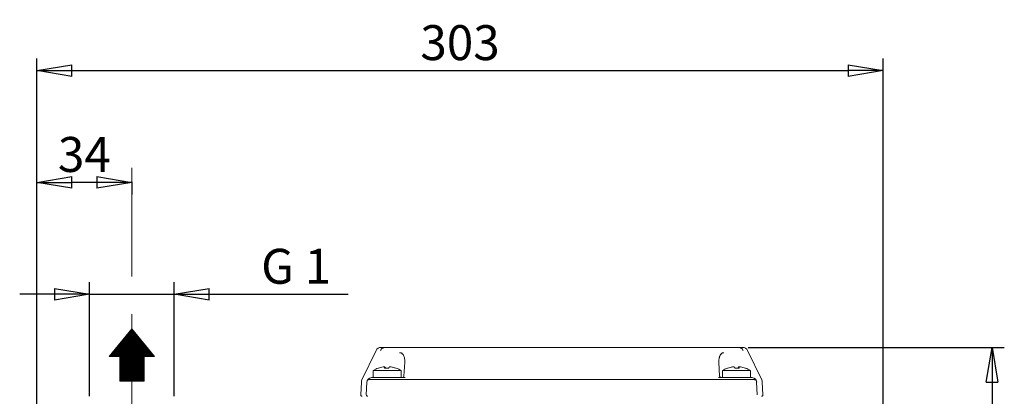
# Model space of a CAD drawing. Units: millimetres. Extents: x 0 to 210, y 0 to 297.
# Drawn here: x 51 to 122, y 178 to 205 of the extents above; entities that cross this region are included whole.
import ezdxf

# ---------------------------------------------------------------- set-up
doc = ezdxf.new("R2010")
doc.units = ezdxf.units.MM
doc.linetypes.add('CENTER2', pattern=[28.575, 19.05, -3.175, 3.175, -3.175])
doc.layers.get('0').update_dxf_attribs({"color": 3, "lineweight": 0})
doc.layers.add('1', color=3, linetype='Continuous', lineweight=0)
doc.layers.get('0').off()
doc.layers.get('0').freeze()
doc.styles.add('Mirco', font='txt')
doc.dimstyles.new('Mirco', dxfattribs={"dimtxt": 2.5, "dimasz": 2.5, "dimexe": 0.875, "dimexo": 1, "dimgap": 0.75, "dimtad": 1, "dimzin": 12, "dimdsep": 46, "dimtxsty": 'Mirco', "dimblk": 'CLOSED', "dimcen": 0.09, "dimclrt": 7, "dimadec": 0, "dimazin": 0, "dimtfac": 0.8, "dimtdec": 3, "dimtmove": 0, "dimatfit": 3, "dimldrblk": 'CLOSED', "dimfxl": 7.15, "dimtolj": 1, "dimarcsym": 0})

# ---------------------------------------------------------------- blocks, each defined once
blk = doc.blocks.new('_CLOSED')
at = {"color": 0, "linetype": 'ByBlock', "lineweight": -2}
for p, q in [((-1, 0.166667), (0, 0)), ((-1, 0.166667), (-1, -0.166667)), ((0, 0), (-1, -0.166667)), ((0, 0), (-1, 0))]:
    blk.add_line(p, q, dxfattribs=at)
blk = doc.blocks.new('*D2')
at = {"layer": '1', "color": 0, "linetype": 'Continuous', "lineweight": -2}
for p, q in [((56.29, 178.156), (56.29, 186.327)), ((62.348, 178.156), (62.348, 186.327)), ((53.79, 185.452), (51.29, 185.452)), ((56.29, 185.452), (62.348, 185.452)), ((62.348, 185.452), (74.801, 185.452)), ((64.848, 185.452), (67.348, 185.452))]:
    blk.add_line(p, q, dxfattribs=at)
at = {"layer": 'Defpoints', "color": 0}
for p in [(62.348, 185.452), (56.29, 177.156), (62.348, 177.156)]:
    blk.add_point(p, dxfattribs=at)
at = {"layer": '1', "color": 0, "lineweight": -2, "xscale": 2.5, "yscale": 2.5, "zscale": 2.5}
blk.add_blockref('_CLOSED', (56.29, 185.452), dxfattribs=at)
at = {"layer": '1', "color": 0, "lineweight": -2, "xscale": 2.5, "yscale": 2.5, "zscale": 2.5, "rotation": 180}
blk.add_blockref('_CLOSED', (62.348, 185.452), dxfattribs=at)
at = {"layer": '1', "color": 7, "lineweight": 0, "insert": (71.074, 187.452), "char_height": 2.5, "attachment_point": 5, "style": 'Mirco'}
blk.add_mtext('\\A1;G 1', dxfattribs=at)
blk = doc.blocks.new('*D3')
at = {"layer": '1', "color": 0, "linetype": 'Continuous', "lineweight": -2}
for p, q in [((52.519, 164.762), (52.519, 202.327)), ((113.089, 170.419), (113.089, 202.327)), ((55.019, 201.452), (110.589, 201.452))]:
    blk.add_line(p, q, dxfattribs=at)
at = {"layer": 'Defpoints', "color": 0}
for p in [(113.089, 201.452), (113.089, 169.419), (52.519, 163.762)]:
    blk.add_point(p, dxfattribs=at)
at = {"layer": '1', "color": 0, "lineweight": -2, "xscale": 2.5, "yscale": 2.5, "zscale": 2.5, "rotation": 180}
blk.add_blockref('_CLOSED', (52.519, 201.452), dxfattribs=at)
at = {"layer": '1', "color": 0, "lineweight": -2, "xscale": 2.5, "yscale": 2.5, "zscale": 2.5}
blk.add_blockref('_CLOSED', (113.089, 201.452), dxfattribs=at)
at = {"layer": '1', "color": 7, "lineweight": 0, "insert": (82.804, 203.452), "char_height": 2.5, "attachment_point": 5, "style": 'Mirco'}
blk.add_mtext('\\A1;303', dxfattribs=at)
blk = doc.blocks.new('*D4')
at = {"layer": '1', "color": 0, "linetype": 'Continuous', "lineweight": -2}
for p, q in [((52.519, 164.762), (52.519, 194.327)), ((56.819, 193.452), (55.019, 193.452)), ((59.319, 193.486), (59.319, 192.577))]:
    blk.add_line(p, q, dxfattribs=at)
at = {"layer": 'Defpoints', "color": 0}
for p in [(59.319, 194.486), (52.519, 193.452), (52.519, 163.762)]:
    blk.add_point(p, dxfattribs=at)
at = {"layer": '1', "color": 0, "lineweight": -2, "xscale": 2.5, "yscale": 2.5, "zscale": 2.5, "rotation": 180}
blk.add_blockref('_CLOSED', (52.519, 193.452), dxfattribs=at)
at = {"layer": '1', "color": 0, "lineweight": -2, "xscale": 2.5, "yscale": 2.5, "zscale": 2.5}
blk.add_blockref('_CLOSED', (59.319, 193.452), dxfattribs=at)
at = {"layer": '1', "color": 7, "lineweight": 0, "insert": (55.919, 195.452), "char_height": 2.5, "attachment_point": 5, "style": 'Mirco'}
blk.add_mtext('\\A1;34', dxfattribs=at)
blk = doc.blocks.new('*D5')
at = {"layer": '1', "color": 0, "linetype": 'Continuous', "lineweight": -2}
for p, q in [((103.42, 181.652), (121.758, 181.652)), ((120.883, 179.152), (120.883, 147.752)), ((100.9, 145.252), (121.758, 145.252))]:
    blk.add_line(p, q, dxfattribs=at)
at = {"layer": 'Defpoints', "color": 0}
for p in [(102.42, 181.652), (99.9, 145.252), (120.883, 145.252)]:
    blk.add_point(p, dxfattribs=at)
at = {"layer": '1', "color": 0, "lineweight": -2, "xscale": 2.5, "yscale": 2.5, "zscale": 2.5}
for p, rotation in [((120.883, 181.652), 90), ((120.883, 145.252), 270)]:
    blk.add_blockref('_CLOSED', p, dxfattribs=dict(at, rotation=rotation))
at = {"layer": '1', "color": 7, "lineweight": 0, "insert": (118.883, 163.452), "char_height": 2.5, "attachment_point": 5, "rotation": 90, "style": 'Mirco'}
blk.add_mtext('\\A1;182', dxfattribs=at)

msp = doc.modelspace()

# ---------------------------------------------------------------- hatches: boundary and pattern name
at = {"layer": '1', "linetype": 'Continuous', "lineweight": 0, "true_color": 0x00ffff}
h = msp.add_hatch(dxfattribs=at)
h.set_pattern_fill('_USER', color=4, scale=0.037384, angle=90, style=0, pattern_type=0)
h.set_pattern_definition([(90, (0, 0), (-0.037384242, 1e-13), [])])
edge = h.paths.add_edge_path()
edge.add_line((60.1922, 180.9949), (60.9391, 180.9949))
edge.add_line((60.9391, 180.9949), (59.3191, 182.9887))
edge.add_line((59.3191, 182.9887), (57.6991, 180.9949))
edge.add_line((57.6991, 180.9949), (58.446, 180.9949))
edge.add_line((58.446, 180.9949), (58.446, 179.2418))
edge.add_line((58.446, 179.2418), (60.1922, 179.2418))
edge.add_line((60.1922, 179.2418), (60.1922, 180.9949))

# ---------------------------------------------------------------- linework, layer by layer
at = {"layer": '1', "color": 1, "linetype": 'CENTER2', "lineweight": 0, "true_color": 0xff0000}
for p, q in [((59.3191, 194.4862), (59.3191, 186.7192)), ((59.3191, 184.0199), (59.3191, 136.0228))]:
    msp.add_line(p, q, dxfattribs=at)
at = {"layer": '1', "color": 7, "linetype": 'Continuous', "lineweight": 0, "true_color": 0xffffff}
for p, q in [((57.6991, 180.9949), (59.3191, 182.9887)), ((60.9391, 180.9949), (59.3191, 182.9887)), ((57.6991, 180.9949), (58.446, 180.9949)), ((58.446, 180.9949), (58.446, 179.2418)), ((60.1922, 180.9949), (60.1922, 179.2418)), ((60.1922, 180.9949), (60.9391, 180.9949)), ((60.1922, 179.2418), (58.446, 179.2418))]:
    msp.add_line(p, q, dxfattribs=at)
at = {"layer": '1', "color": 9, "linetype": 'Continuous', "lineweight": 0, "true_color": 0xc8c8c8}
for p, q in [((75.7816, 179.3241), (76.7929, 181.4251)), ((77.1538, 181.6518), (77.4625, 181.6518)), ((77.7584, 181.6518), (77.4625, 181.6518)), ((77.7584, 181.6518), (102.4199, 181.6518)), ((102.7157, 181.6518), (102.4199, 181.6518)), ((102.7157, 181.6518), (103.0244, 181.6518)), ((104.3966, 179.3241), (103.3853, 181.4251)), ((78.7941, 179.5886), (78.8473, 180.6034)), ((101.3842, 179.5886), (101.331, 180.6034)), ((76.5904, 179.9938), (78.5881, 179.9938)), ((76.5904, 179.4938), (76.5904, 179.9938)), ((77.4252, 180.2542), (77.4315, 180.1693)), ((77.8776, 180.2542), (77.8773, 180.2506)), ((78.5881, 179.9938), (78.5904, 179.9938)), ((78.5904, 179.4938), (78.5904, 179.9938)), ((101.5902, 179.9938), (101.5878, 179.9938)), ((101.5878, 179.4938), (101.5878, 179.9938)), ((103.5878, 179.9938), (101.5902, 179.9938)), ((102.3007, 180.2542), (102.301, 180.2506)), ((102.7531, 180.2542), (102.7467, 180.1693)), ((103.5878, 179.4938), (103.5878, 179.9938)), ((75.6946, 178.257), (75.7426, 179.1717)), ((76.1765, 179.3031), (76.1721, 179.2987)), ((76.5152, 179.4938), (76.46, 179.4938)), ((76.5152, 179.4938), (77.5904, 179.4938)), ((76.5904, 179.4938), (78.5904, 179.4938)), ((77.5904, 179.4938), (78.8662, 179.4938)), ((102.5878, 179.4938), (101.312, 179.4938)), ((103.5878, 179.4938), (101.5878, 179.4938)), ((102.5878, 179.4938), (103.663, 179.4938)), ((103.663, 179.4938), (103.7183, 179.4938)), ((104.0062, 179.2987), (104.0017, 179.3031)), ((104.4836, 178.257), (104.4356, 179.1717))]:
    msp.add_line(p, q, dxfattribs=at)
at = {"layer": '1', "color": 4, "linetype": 'Continuous', "lineweight": 0, "true_color": 0x00ffff}
for p, q in [((76.0963, 178.257), (76.1439, 179.1676)), ((77.5889, 179.3639), (77.5901, 179.3639)), ((77.5901, 179.3639), (102.5882, 179.3639)), ((102.5882, 179.3639), (102.5893, 179.3639)), ((104.082, 178.257), (104.0343, 179.1676))]:
    msp.add_line(p, q, dxfattribs=at)
at = {"layer": '1', "color": 9, "linetype": 'Continuous', "lineweight": 0, "true_color": 0xc8c8c8}
for centre, radius, start, end in [((77.1537, 181.2513), 0.4005, 89.986213, 154.278876), ((103.0245, 181.2513), 0.4005, 25.721119, 90.013792), ((77.5904, 178.4147), 1.8691, 109.92291, 122.344315), ((77.5564, 178.456), 1.8159, 98.012444, 109.536494), ((76.1107, 180), 1.3017, 7.389767, 11.263023), ((77.5469, 178.0585), 2.1139, 86.058364, 93.941629), ((77.634, 178.059), 2.1134, 88.361184, 91.182889), ((77.5947, 178.4002), 1.8718, 70.75338, 82.092066), ((77.6244, 178.4559), 1.8161, 70.858086, 81.987245), ((78.2273, 180.1464), 0.0261, 95.88243, 126.539617), ((78.2247, 180.1644), 0.00801, 70.676955, 90.687819), ((77.5904, 178.4147), 1.8691, 57.655684, 70.077081), ((102.5878, 178.4147), 1.8691, 109.922919, 122.344316), ((101.9536, 180.1644), 0.00801, 89.312181, 109.323045), ((101.951, 180.1464), 0.0261, 53.460383, 84.11757), ((102.5538, 178.4559), 1.8161, 98.012755, 109.141914), ((102.5835, 178.4002), 1.8718, 97.907934, 109.24662), ((102.5442, 178.059), 2.1134, 88.817111, 91.638816), ((102.6313, 178.0585), 2.1139, 86.058371, 93.941635), ((104.0675, 180), 1.3017, 168.736977, 172.610233), ((102.6219, 178.456), 1.8159, 70.463506, 81.987556), ((102.5878, 178.4147), 1.8691, 57.655684, 70.077089), ((76.1418, 179.1507), 0.3998, 154.29884, 176.992703), ((76.1635, 179.3045), 0.0103, 294.260079, 325.826103), ((78.6942, 179.5938), 0.1, 270, 357), ((101.484, 179.5938), 0.1, 183, 270), ((104.0147, 179.3045), 0.0103, 214.236752, 245.712505), ((104.0364, 179.1507), 0.3998, 3.007297, 25.70116), ((75.7946, 178.2519), 0.1001, 177.0337, 270.029067), ((104.3837, 178.2519), 0.1001, 269.971068, 2.966165)]:
    msp.add_arc(centre, radius, start, end, dxfattribs=at)
at = {"layer": '1', "color": 4, "linetype": 'Continuous', "lineweight": 0, "true_color": 0x00ffff}
for centre, start, end in [((76.1388, 179.1673), 3.079363, 59.725317), ((104.0394, 179.1673), 120.246376, 176.948944)]:
    msp.add_arc(centre, 0.00512, start, end, dxfattribs=at)
at = {"layer": '1', "color": 4, "linetype": 'Continuous', "lineweight": 0, "true_color": 0x00ffff, "extrusion": (0, 0, -1)}
for centre, major_axis, start_param, end_param in [((76.5404, 179.1508), (0, -0.4), 1.6231571, 1.9398784), ((76.5152, 179.0938), (0, -0.4), 2.1085173, 3.1415936), ((103.663, 179.0938), (0, 0.4), 6.2831844, 7.3162739), ((103.6378, 179.1508), (0, 0.4), 1.2017142, 1.5184355)]:
    msp.add_ellipse(centre, major_axis=major_axis, ratio=0.9989036, start_param=start_param, end_param=end_param, dxfattribs=at)
at = {"layer": '1', "color": 4, "linetype": 'Continuous', "lineweight": 0, "true_color": 0x00ffff}
for centre, major_axis, ratio, start_param, end_param in [((76.543, 179.1466), (0.3832, 0.1147), 0.9904684, 2.4425531, 2.7953085), ((103.6353, 179.1466), (0.3832, -0.1147), 0.9904684, 0.3462842, 0.6990297), ((76.196, 178.2518), (0, 0.1), 0.9989036, 1.5184355, 3.1415917)]:
    msp.add_ellipse(centre, major_axis=major_axis, ratio=ratio, start_param=start_param, end_param=end_param, dxfattribs=at)
at = {"layer": '1', "color": 9, "linetype": 'Continuous', "lineweight": 0, "true_color": 0xc8c8c8}
for points, knots in [([(77.4625, 181.6518), (77.4445, 181.6518), (77.4074, 181.6492), (77.3511, 181.6368), (77.2945, 181.6149), (77.2397, 181.5828), (77.1886, 181.5404), (77.1437, 181.4877), (77.1197, 181.4468), (77.1094, 181.4251)], [0, 0, 0, 0, 0.3101417, 0.6308795, 0.9614722, 1.3013344, 1.6500528, 2.0074035, 2.3733689, 2.3733689, 2.3733689, 2.3733689]), ([(103.0688, 181.4251), (103.0586, 181.4468), (103.0346, 181.4877), (102.9896, 181.5404), (102.9386, 181.5828), (102.8837, 181.6149), (102.8272, 181.6368), (102.7708, 181.6492), (102.7337, 181.6518), (102.7157, 181.6518)], [0, 0, 0, 0, 0.3659654, 0.7233161, 1.0720345, 1.4118967, 1.7424894, 2.0632272, 2.3733689, 2.3733689, 2.3733689, 2.3733689]), ([(76.9491, 180.1674), (76.9503, 180.1703), (76.9535, 180.173), (76.9587, 180.1723), (76.9609, 180.1715)], [0, 0, 0, 0, 0.6368039, 1.0319309, 1.0319309, 1.0319309, 1.0319309]), ([(77.3874, 180.2542), (77.3873, 180.2547), (77.3866, 180.2558), (77.3833, 180.2575), (77.376, 180.2588), (77.3636, 180.2594), (77.3476, 180.2589), (77.3305, 180.2575), (77.3155, 180.2559), (77.3067, 180.2547), (77.3033, 180.2542)], [0, 0, 0, 0, 0.05396425, 0.12895328, 0.23192548, 0.34407634, 0.45602754, 0.55869272, 0.6427493, 0.69546382, 0.69546382, 0.69546382, 0.69546382]), ([(77.4252, 180.2542), (77.4246, 180.2547), (77.4227, 180.2558), (77.4174, 180.2575), (77.4077, 180.2588), (77.3931, 180.2594), (77.381, 180.2591), (77.3746, 180.2587)], [0, 0, 0, 0, 0.05396425, 0.12895328, 0.23192548, 0.34407634, 0.45333366, 0.45333366, 0.45333366, 0.45333366]), ([(77.4252, 180.2542), (77.4313, 180.2492), (77.4448, 180.2357), (77.4652, 180.2083), (77.4796, 180.184), (77.4863, 180.1715)], [0, 0, 0, 0, 0.5500099, 1.2105154, 1.7900984, 1.7900984, 1.7900984, 1.7900984]), ([(77.7557, 180.2542), (77.7496, 180.2492), (77.736, 180.2357), (77.7149, 180.2073), (77.6998, 180.1815), (77.6923, 180.1674)], [0, 0, 0, 0, 0.5500097, 1.2105148, 1.8535184, 1.8535184, 1.8535184, 1.8535184]), ([(77.8522, 180.2542), (77.8487, 180.2547), (77.8401, 180.2558), (77.8251, 180.2575), (77.8071, 180.2588), (77.789, 180.2594), (77.774, 180.2589), (77.7638, 180.2575), (77.7582, 180.2559), (77.7562, 180.2547), (77.7557, 180.2542)], [0, 0, 0, 0, 0.05396425, 0.12895328, 0.23192548, 0.34407634, 0.45602754, 0.55869272, 0.64274929, 0.69546383, 0.69546383, 0.69546383, 0.69546383]), ([(77.8776, 180.2542), (77.8741, 180.2547), (77.8657, 180.2558), (77.8512, 180.2575), (77.8345, 180.2588), (77.8183, 180.2594), (77.8098, 180.2591), (77.8062, 180.2587)], [0, 0, 0, 0, 0.05396425, 0.12895328, 0.23192548, 0.34407634, 0.45333557, 0.45333557, 0.45333557, 0.45333557]), ([(102.3007, 180.2542), (102.3042, 180.2547), (102.3125, 180.2558), (102.327, 180.2575), (102.3438, 180.2588), (102.3599, 180.2594), (102.3685, 180.2591), (102.372, 180.2587)], [0, 0, 0, 0, 0.05396425, 0.12895328, 0.23192548, 0.34407634, 0.45333557, 0.45333557, 0.45333557, 0.45333557]), ([(102.326, 180.2542), (102.3296, 180.2547), (102.3381, 180.2558), (102.3532, 180.2575), (102.3711, 180.2588), (102.3892, 180.2594), (102.4042, 180.2589), (102.4145, 180.2575), (102.42, 180.2559), (102.422, 180.2547), (102.4226, 180.2542)], [0, 0, 0, 0, 0.05396425, 0.12895328, 0.23192548, 0.34407634, 0.45602754, 0.55869272, 0.64274929, 0.69546383, 0.69546383, 0.69546383, 0.69546383]), ([(102.4226, 180.2542), (102.4287, 180.2492), (102.4422, 180.2357), (102.4633, 180.2073), (102.4785, 180.1815), (102.486, 180.1674)], [0, 0, 0, 0, 0.5500097, 1.2105148, 1.8535184, 1.8535184, 1.8535184, 1.8535184]), ([(102.7531, 180.2542), (102.747, 180.2492), (102.7335, 180.2357), (102.713, 180.2083), (102.6987, 180.184), (102.6919, 180.1715)], [0, 0, 0, 0, 0.5500099, 1.2105154, 1.7900984, 1.7900984, 1.7900984, 1.7900984]), ([(102.7531, 180.2542), (102.7537, 180.2547), (102.7555, 180.2558), (102.7608, 180.2575), (102.7705, 180.2588), (102.7852, 180.2594), (102.7973, 180.2591), (102.8036, 180.2587)], [0, 0, 0, 0, 0.05396425, 0.12895328, 0.23192548, 0.34407634, 0.45333366, 0.45333366, 0.45333366, 0.45333366]), ([(102.7909, 180.2542), (102.791, 180.2547), (102.7917, 180.2558), (102.7949, 180.2575), (102.8023, 180.2588), (102.8146, 180.2594), (102.8307, 180.2589), (102.8478, 180.2575), (102.8627, 180.2559), (102.8716, 180.2547), (102.875, 180.2542)], [0, 0, 0, 0, 0.05396425, 0.12895328, 0.23192548, 0.34407634, 0.45602754, 0.55869272, 0.6427493, 0.69546382, 0.69546382, 0.69546382, 0.69546382]), ([(103.2291, 180.1674), (103.2279, 180.1703), (103.2247, 180.173), (103.2196, 180.1723), (103.2173, 180.1715)], [0, 0, 0, 0, 0.6368039, 1.0319309, 1.0319309, 1.0319309, 1.0319309]), ([(76.4249, 179.3596), (76.4207, 179.3593), (76.4121, 179.3584), (76.3996, 179.3571), (76.3878, 179.3564), (76.3672, 179.3544), (76.3431, 179.3516), (76.3048, 179.346), (76.2702, 179.3392), (76.2314, 179.3296), (76.1996, 179.3186), (76.1828, 179.3085), (76.1765, 179.3031)], [0, 0, 0, 0, 0.1092119, 0.2186539, 0.3278466, 0.4374459, 0.7923936, 1.0307034, 1.632219, 1.9974808, 2.6404059, 3.2713816, 3.2713816, 3.2713816, 3.2713816]), ([(104.0017, 179.3031), (103.9927, 179.3108), (103.9725, 179.3214), (103.9378, 179.3321), (103.9051, 179.34), (103.8714, 179.346), (103.8332, 179.3512), (103.8087, 179.3541), (103.7918, 179.3561), (103.7792, 179.3574), (103.7656, 179.3597), (103.7577, 179.3592), (103.7533, 179.3596)], [0, 0, 0, 0, 0.9015156, 1.3891239, 1.6305667, 2.2279409, 2.5827141, 2.817944, 2.9318508, 3.0455533, 3.1592709, 3.271407, 3.271407, 3.271407, 3.271407])]:
    msp.add_open_spline(points, degree=3, knots=knots, dxfattribs=at)
at = {"layer": '1', "color": 4, "linetype": 'Continuous', "lineweight": 0, "true_color": 0x00ffff}
for points, knots in [([(78.8473, 180.6034), (78.85, 180.655), (78.8486, 180.7577), (78.8265, 180.903), (78.7853, 181.0322), (78.7368, 181.121), (78.691, 181.1782), (78.6536, 181.2135), (78.6135, 181.241), (78.5714, 181.2602), (78.5277, 181.2708), (78.4978, 181.2721), (78.4828, 181.2714)], [-4.6158457, -4.6158457, -4.6158457, -4.6158457, -3.930838, -3.2458303, -2.5608225, -1.8758148, -1.5333109, -1.1908071, -0.8483032, -0.5057993, -0.1632955, 0.1792084, 0.1792084, 0.1792084, 0.1792084]), ([(76.4249, 179.3597), (76.4439, 179.3602), (76.5373, 179.3624), (76.7258, 179.3639), (77.0067, 179.3641), (77.2942, 179.364), (77.4906, 179.3639), (77.5889, 179.3639)], [3.0903158, 3.0903158, 3.0903158, 3.0903158, 3.5917879, 5.439354, 7.0392947, 8.5577513, 10.0762079, 10.0762079, 10.0762079, 10.0762079]), ([(102.5893, 179.3639), (102.7061, 179.3639), (102.9396, 179.3641), (103.2643, 179.3641), (103.5424, 179.3635), (103.6906, 179.3615), (103.7533, 179.3596)], [0, 0, 0, 0, 1.8044938, 3.6089876, 5.332849, 6.9859667, 6.9859667, 6.9859667, 6.9859667])]:
    msp.add_open_spline(points, degree=3, knots=knots, dxfattribs=at)
msp.add_open_spline([(101.331, 180.6034), (101.3296, 180.6292), (101.3286, 180.6807), (101.3321, 180.7566), (101.3407, 180.8304), (101.3541, 180.901), (101.3724, 180.9676), (101.3951, 181.0294), (101.422, 181.0855), (101.4529, 181.1353), (101.4872, 181.1782), (101.5247, 181.2135), (101.5647, 181.241), (101.6069, 181.2602), (101.6506, 181.2708), (101.6804, 181.2721), (101.6954, 181.2714)], degree=3, dxfattribs=at)

# ---------------------------------------------------------------- dimensions: what is measured, and where the dimension line sits
at = {"layer": '1', "color": 3, "linetype": 'Continuous', "lineweight": 0, "true_color": 0x00ff00}
for base, p1, p2, angle, override, picture, middle in [((113.0891, 201.4518), (52.5191, 163.7623), (113.0891, 169.419), 0, {"dimlfac": 5, "dimrnd": 1, "dimpost": '', "dimtmove": 0}, '*D3', (82.8041, 201.4518)), ((120.8827, 145.2518), (102.4199, 181.6518), (99.8995, 145.2518), 90, {"dimjust": 0, "dimlfac": 5, "dimpost": '', "dimse1": 0, "dimse2": 0, "dimtmove": 0}, '*D5', (120.8827, 163.4518))]:
    dim = msp.add_linear_dim(base=base, p1=p1, p2=p2, angle=angle, dimstyle='Mirco', override=override, dxfattribs=at)
    dim.commit()
    dim.dimension.update_dxf_attribs({"geometry": picture, "text_midpoint": middle, "dimtype": 160})
dim = msp.add_linear_dim(base=(52.5191, 193.4518), p1=(59.3191, 194.4862), p2=(52.5191, 163.7623), dimstyle='Mirco', override={"dimjust": 0, "dimlfac": 5, "dimpost": '', "dimse1": 0, "dimse2": 0, "dimtmove": 0}, dxfattribs=at)
dim.commit()
dim.dimension.update_dxf_attribs({"geometry": '*D4', "text_midpoint": (55.9191, 193.4518), "dimtype": 160})
dim = msp.add_linear_dim(base=(62.3482, 185.4518), p1=(56.29, 177.156), p2=(62.3482, 177.156), angle=0, text='G 1', dimstyle='Mirco', override={"dimlfac": 5, "dimpost": '<>', "dimtmove": 0}, dxfattribs=at)
dim.commit()
dim.dimension.update_dxf_attribs({"geometry": '*D2', "text_midpoint": (71.0744, 185.4518), "dimtype": 161})

doc.saveas('drawing.dxf')
